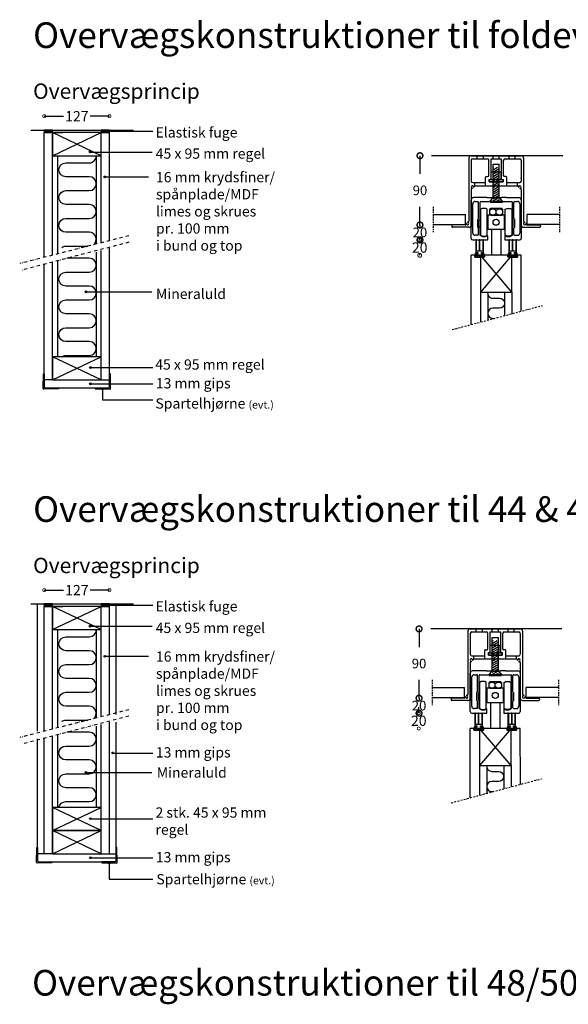
# Model space of a CAD drawing. Units: millimetres. Extents: x 1010 to 4383, y 3506 to 7270.
# Drawn here: x 1015 to 2084, y 5350 to 7270 of the extents above; entities that cross this region are included whole.
import ezdxf

# ---------------------------------------------------------------- set-up
doc = ezdxf.new("R2010")
doc.units = ezdxf.units.MM
for name, pattern in [('ACAD_ISO03W100', [30, 12, -18]), ('DASHDOT2', [12.7, 6.35, -3.175, 0, -3.175]), ('HIDDEN2', [4.7625, 3.175, -1.5875])]:
    doc.linetypes.add(name, pattern=pattern)
for name, color, linetype in [('NWG001-S', 1, 'ACAD_ISO03W100'), ('SWG 001', 1, 'Continuous'), ('SWG 002', 3, 'Continuous'), ('SWG 003', 3, 'Continuous'), ('SWG 004', 8, 'Continuous'), ('SWG 005', 8, 'Continuous'), ('SWG 006', 4, 'Continuous'), ('SWG 007', 2, 'Continuous'), ('SWG 012', 8, 'Continuous')]:
    doc.layers.add(name, color=color, linetype=linetype)
doc.styles.add('Arial', font='arial.ttf')
doc.dimstyles.new('HABILA', dxfattribs={"dimscale": 0, "dimtxt": 2.5, "dimasz": 2, "dimexe": 2, "dimexo": 3, "dimgap": 2.5, "dimtad": 0, "dimtih": 1, "dimdec": 0, "dimzin": 0, "dimdsep": 46, "dimtxsty": 'Arial', "dimblk": 'DOTSMALL', "dimcen": 4, "dimse1": 1, "dimse2": 1, "dimclrd": 8, "dimadec": 0, "dimazin": 0, "dimtfac": 1, "dimtdec": 0, "dimtix": 1, "dimtmove": 2, "dimatfit": 2, "dimldrblk": 'DOTSMALL', "dimfxl": 1, "dimtolj": 1, "dimtzin": 0, "dimarcsym": 0})
pattern_1 = [(225, (-7216.0439, 5973.9595), (0.529545574, -0.529545574), [])]
pattern_2 = [(225, (-7217.8208, 5051.25815), (0.529545574, -0.529545574), [])]

# ---------------------------------------------------------------- blocks, each defined once
blk = doc.blocks.new('_DotSmall')
at = {"color": 0, "linetype": 'ByBlock', "const_width": 0.5}
blk.add_lwpolyline([(-0.0625, 0, 1), (0.0625, 0, 1)], format="xyb", close=True, dxfattribs=at)
blk = doc.blocks.new('*D43')
at = {"layer": 'Defpoints', "color": 0, "transparency": 16777216}
for p in [(1189.9, 7081.8), (1062.9, 7054.8), (1189.9, 7054.8)]:
    blk.add_point(p, dxfattribs=at)
at = {"layer": 'SWG 006', "color": 8, "lineweight": -2, "transparency": 16777216}
for p, q in [((1062.9, 7081.8), (1100.3, 7081.8)), ((1189.9, 7081.8), (1152.6, 7081.8))]:
    blk.add_line(p, q, dxfattribs=at)
at = {"layer": 'SWG 006', "color": 8, "lineweight": -2, "transparency": 16777216, "xscale": 12, "yscale": 12, "zscale": 12, "rotation": 180}
blk.add_blockref('_DotSmall', (1062.9, 7081.8), dxfattribs=at)
at = {"layer": 'SWG 006', "color": 8, "lineweight": -2, "transparency": 16777216, "xscale": 12, "yscale": 12, "zscale": 12}
blk.add_blockref('_DotSmall', (1189.9, 7081.8), dxfattribs=at)
at = {"layer": 'SWG 006', "color": 0, "transparency": 16777216, "insert": (1126.4, 7081.8), "char_height": 12.5, "attachment_point": 5, "style": 'Arial'}
blk.add_mtext('\\A1;{\\H1.6x;127}', dxfattribs=at)
blk = doc.blocks.new('*D60')
at = {"layer": 'Defpoints', "color": 0, "transparency": 16777216}
for p in [(1189.9, 6157.7), (1062.9, 6130.7), (1189.9, 6130.7)]:
    blk.add_point(p, dxfattribs=at)
at = {"layer": 'SWG 006', "color": 8, "lineweight": -2, "transparency": 16777216}
for p, q in [((1062.9, 6157.7), (1100.3, 6157.7)), ((1189.9, 6157.7), (1152.6, 6157.7))]:
    blk.add_line(p, q, dxfattribs=at)
at = {"layer": 'SWG 006', "color": 8, "lineweight": -2, "transparency": 16777216, "xscale": 12, "yscale": 12, "zscale": 12, "rotation": 180}
blk.add_blockref('_DotSmall', (1062.9, 6157.7), dxfattribs=at)
at = {"layer": 'SWG 006', "color": 8, "lineweight": -2, "transparency": 16777216, "xscale": 12, "yscale": 12, "zscale": 12}
blk.add_blockref('_DotSmall', (1189.9, 6157.7), dxfattribs=at)
at = {"layer": 'SWG 006', "color": 0, "transparency": 16777216, "insert": (1126.4, 6157.7), "char_height": 12.5, "attachment_point": 5, "style": 'Arial'}
blk.add_mtext('\\A1;{\\H1.6x;127}', dxfattribs=at)
blk = doc.blocks.new('*D81')
at = {"layer": 'Defpoints', "color": 0, "transparency": 16777216}
for p in [(1897.4, 6840.5), (1794.2, 6810.6), (1894.4, 6810.6)]:
    blk.add_point(p, dxfattribs=at)
at = {"layer": 'SWG 006', "color": 8, "lineweight": -2, "transparency": 16777216}
for p, q in [((1794.2, 6840.5), (1794.2, 6836.3)), ((1794.2, 6810.6), (1794.2, 6814.9))]:
    blk.add_line(p, q, dxfattribs=at)
at = {"layer": 'SWG 006', "color": 8, "lineweight": -2, "transparency": 16777216, "xscale": 15, "yscale": 15, "zscale": 15}
for p, rotation in [((1794.2, 6840.5), 90), ((1794.2, 6810.6), 270)]:
    blk.add_blockref('_DotSmall', p, dxfattribs=dict(at, rotation=rotation))
at = {"layer": 'SWG 006', "color": 0, "transparency": 16777216, "insert": (1794.2, 6825.6), "char_height": 20, "attachment_point": 5, "style": 'Arial'}
blk.add_mtext('\\A1;20', dxfattribs=at)
blk = doc.blocks.new('*D8')
at = {"layer": 'Defpoints', "color": 0, "transparency": 16777216}
for p in [(-99, 129.5), (6.4, 129.5), (-48.3, 39.5)]:
    blk.add_point(p, dxfattribs=at)
at = {"layer": 'SWG 006', "color": 8, "lineweight": -2, "transparency": 16777216}
for p, q in [((-99, 129.5), (-99, 105.9)), ((-99, 39.5), (-99, 63.1))]:
    blk.add_line(p, q, dxfattribs=at)
at = {"layer": 'SWG 006', "color": 8, "lineweight": -2, "transparency": 16777216, "xscale": 15, "yscale": 15, "zscale": 15}
for p, rotation in [((-99, 129.5), 90), ((-99, 39.5), 270)]:
    blk.add_blockref('_DotSmall', p, dxfattribs=dict(at, rotation=rotation))
at = {"layer": 'SWG 006', "color": 0, "transparency": 16777216, "insert": (-99, 84.5), "char_height": 12.5, "attachment_point": 5, "style": 'Arial'}
blk.add_mtext('\\A1;90', dxfattribs=at)
blk = doc.blocks.new('*D9')
at = {"layer": 'Defpoints', "color": 0, "transparency": 16777216}
for p in [(-48.3, 39.5), (-99, 20), (-21, 20)]:
    blk.add_point(p, dxfattribs=at)
at = {"layer": 'SWG 006', "color": 8, "lineweight": -2, "transparency": 16777216}
for p, q in [((-99, 39.5), (-99, 37.1)), ((-99, 20), (-99, 22.4))]:
    blk.add_line(p, q, dxfattribs=at)
at = {"layer": 'SWG 006', "color": 8, "lineweight": -2, "transparency": 16777216, "xscale": 15, "yscale": 15, "zscale": 15}
for p, rotation in [((-99, 39.5), 90), ((-99, 20), 270)]:
    blk.add_blockref('_DotSmall', p, dxfattribs=dict(at, rotation=rotation))
at = {"layer": 'SWG 006', "color": 0, "transparency": 16777216, "insert": (-99, 29.8), "char_height": 12.5, "attachment_point": 5, "style": 'Arial'}
blk.add_mtext('\\A1;20', dxfattribs=at)
blk = doc.blocks.new('UPL_TP_1-5')
at = {"layer": 'SWG 002'}
h = blk.add_hatch(dxfattribs=at)
h.set_pattern_fill('ANSI31', color=256, scale=20, angle=345, style=0)
h.set_pattern_definition([(30, (-7306.64, -5358.719), (-1.25, 2.1650635), [])])
h.paths.add_polyline_path([(-4, 70.5), (4, 70.5), (4, 114.5), (-4, 114.5)])
at = {"layer": 'NWG001-S', "linetype": 'ByBlock'}
for p, q in [((-4, 125.5), (-4, 125.5)), ((4, 125.5), (4, 125.5))]:
    blk.add_line(p, q, dxfattribs=at)
blk.add_arc((30.5, 96.5), 2, 270, 0, dxfattribs=at)
at = {"layer": 'SWG 002', "color": 1}
for p, q in [((-32.5, 129.5), (32.5, 129.5)), ((-35.5, 126.5), (-35.5, 44.2)), ((-32.5, 123.5), (-32.5, 96.5)), ((-30.5, 125.5), (-11.6, 125.5)), ((-9.6, 103.5), (-9.6, 123.5)), ((-6.6, 125.5), (6.6, 125.5)), ((-6.6, 98.7), (-6.6, 125.5)), ((6.6, 125.5), (6.6, 98.7)), ((9.6, 103.5), (9.6, 123.5)), ((11.6, 125.5), (30.5, 125.5)), ((32.5, 123.5), (32.5, 96.5)), ((35.5, 126.5), (35.5, 44.2)), ((-12.7, 102.5), (-10.6, 102.5)), ((12.7, 102.5), (10.6, 102.5)), ((-30.5, 94.5), (-13.7, 94.5)), ((-27.8, 90.5), (-4, 90.5)), ((-13.7, 94.5), (-13.7, 101.5)), ((-9, 95.5), (-9, 98.7)), ((-9, 98.7), (-6.6, 98.7)), ((-9, 95.5), (-4, 95.5)), ((8.5, 95.5), (-8.5, 95.5)), ((-4, 90.5), (27.8, 90.5)), ((4, 95.5), (9, 95.5)), ((6.6, 98.7), (9, 98.7)), ((9, 98.7), (9, 95.5)), ((13.7, 94.5), (13.7, 101.5)), ((13.7, 94.5), (30.5, 94.5)), ((-32.5, 85.8), (-32.5, 37.5)), ((-31, 86.8), (-31.5, 86.8)), ((-28.8, 89), (-28.8, 89.5)), ((28.8, 89), (28.8, 89.5)), ((31, 86.8), (31.5, 86.8)), ((32.5, 85.8), (32.5, 37.5)), ((-32.5, 22), (-32.5, 72)), ((-30.5, 29), (-30.5, 67)), ((-12, 75), (-29.5, 75)), ((-27.5, 70), (-24, 70)), ((-23, 47.5), (-23, 69)), ((-21, 46.5), (-21, 69)), ((-20, 70), (20, 70)), ((-12, 75), (-7.2, 75)), ((8, 70), (-8, 70)), ((-7.2, 75), (7.2, 75)), ((12, 75), (7.2, 75)), ((13.5, 75), (12, 75)), ((13.5, 75), (29.5, 75)), ((21, 46.5), (21, 69)), ((23, 47.5), (23, 69)), ((24, 70), (27.5, 70)), ((30.5, 67), (30.5, 29)), ((32.5, 72), (32.5, 22)), ((-57.5, 38.5), (-57.5, 37.5)), ((-40.2, 39.5), (-56.5, 39.5)), ((-39.2, 41), (-39.2, 40.5)), ((-37, 43.2), (-36.5, 43.2)), ((-24, 46.5), (-23, 47.5)), ((-24, 36.5), (-24, 46.5)), ((-22, 45.5), (-21, 46.5)), ((-22, 37.5), (-22, 45.5)), ((22, 45.5), (21, 46.5)), ((22, 37.5), (22, 45.5)), ((24, 46.5), (23, 47.5)), ((24, 36.5), (24, 46.5)), ((37, 43.2), (36.5, 43.2)), ((39.2, 41), (39.2, 40.5)), ((40.2, 39.5), (56.5, 39.5)), ((57.5, 38.5), (57.5, 37.5)), ((-35.5, 36.5), (-56.5, 36.5)), ((-32.5, 38), (-32.5, 36.5)), ((-24, 26), (-27.5, 26)), ((-24, 36.5), (-23, 35.5)), ((-23, 27), (-23, 35.5)), ((-22, 37.5), (-21, 36.5)), ((-21, 26), (-21, 36.5)), ((-17.5, 24), (-21, 26)), ((21, 26), (17.5, 24)), ((22, 37.5), (21, 36.5)), ((21, 26), (21, 36.5)), ((24, 36.5), (23, 35.5)), ((23, 27), (23, 35.5)), ((24, 26), (27.5, 26)), ((32.5, 38), (32.5, 36.5)), ((35.5, 36.5), (56.5, 36.5)), ((-30.5, 20), (-11.5, 20)), ((-14.2, 24), (-17.5, 24)), ((-11.7, 25.4), (-14.2, 24)), ((-11, 20.5), (-11, 25)), ((-11, 20.5), (-11, 25)), ((-11, 20.5), (-11, 23)), ((-11, 20.5), (-11, 23)), ((11, 25), (11, 20.5)), ((11, 25), (11, 20.5)), ((11, 23), (11, 20.5)), ((11, 23), (11, 20.5)), ((11.5, 20), (30.5, 20)), ((14.2, 24), (11.8, 25.4)), ((17.5, 24), (14.2, 24))]:
    blk.add_line(p, q, dxfattribs=at)
at = {"layer": 'SWG 002'}
for p, q in [((-24.7, 125.5), (-24.7, 129.5)), ((-16.7, 125.5), (-16.7, 129.5)), ((-4, 125.5), (-4, 129.5)), ((4, 125.5), (4, 129.5)), ((16.7, 125.5), (16.7, 129.5)), ((24.7, 125.5), (24.7, 129.5)), ((-4, 125.5), (-4, 125.5)), ((-4, 74.5), (-4, 118.5)), ((-4, 118.5), (4, 118.5)), ((4, 125.5), (4, 125.5)), ((4, 74.5), (4, 118.5)), ((-6.5, 108.5), (6.5, 108.5)), ((-6.5, 98.5), (-6.5, 108.5)), ((-4, 110.5), (-4, 112.5)), ((4, 110.5), (4, 112.5)), ((6.5, 98.5), (6.5, 108.5)), ((-27.7, 90.5), (-27.7, 94.5)), ((-13.7, 90.5), (-13.7, 94.5)), ((-8.5, 98.5), (8.5, 98.5)), ((-8.5, 95.5), (-8.5, 98.5)), ((-4, 95.5), (4, 95.5)), ((-4, 90.5), (-4, 95.5)), ((4, 90.5), (4, 95.5)), ((8.5, 98.5), (8.5, 95.5)), ((13.7, 90.5), (13.7, 94.5)), ((27.7, 90.5), (27.7, 94.5)), ((-8.8, 70), (-4.2, 74.7)), ((-8, 70), (-4, 75)), ((-8, 70), (-8, 69)), ((-8, 69), (8, 69)), ((-4.2, 74.7), (-4.2, 75)), ((-4.2, 74.7), (4.3, 74.7)), ((-4, 75), (4, 75)), ((8, 70), (4, 75)), ((4.3, 74.7), (4.3, 75)), ((8.8, 70), (4.3, 74.7)), ((8, 69), (8, 70)), ((0, 54.5), (0, 58.7)), ((-6, 33.9), (-6, 0)), ((-6, 31.5), (-6, 0)), ((-6, 31), (-6, 0)), ((6, 33.9), (6, 0))]:
    blk.add_line(p, q, dxfattribs=at)
for points in [[(-10.8, 33.9), (10.8, 33.9), (10.8, 52.3), (-10.8, 52.3)], [(-7.1, 52.3), (7.1, 52.3), (8.5, 53.8), (8.5, 59.4), (7.1, 60.8), (-7.1, 60.8), (-8.5, 59.4), (-8.5, 53.8), (-7.1, 52.3)]]:
    blk.add_lwpolyline(points, close=True, dxfattribs=at)
for points in [[(-8.5, 58.7, -0.392725), (0, 58.7, -0.392725), (8.5, 58.7)], [(-8.5, 54.5, 0.392725), (0, 54.5, 0.392725), (8.5, 54.5)]]:
    blk.add_lwpolyline(points, format="xyb", dxfattribs=at)
blk.add_circle((-0.1, 43), 3.99, dxfattribs=at)
at = {"layer": 'SWG 002', "color": 1}
for centre, radius, start, end in [((-32.5, 126.5), 3, 90, 180), ((32.5, 126.5), 3, 0, 90), ((-30.5, 123.5), 2, 90, 180), ((-11.6, 123.5), 2, 0, 90), ((11.6, 123.5), 2, 90, 180), ((30.5, 123.5), 2, 0, 90), ((-12.7, 101.5), 1, 90, 180), ((-10.6, 103.5), 1, 270, 0), ((10.6, 103.5), 1, 180, 270), ((12.7, 101.5), 1, 0, 90), ((-30.5, 96.5), 2, 180, 270), ((-30.9, 89), 1.55, 135, 225), ((-30.9, 89), 1.55, 1.6241, 135), ((-27.8, 89.5), 1, 90, 180), ((27.8, 89.5), 1, 0, 90), ((30.9, 89), 1.55, 45, 178.3759), ((30.5, 96.5), 2, 270, 0), ((30.9, 89), 1.55, 315, 45), ((25.7, 100.2), 6.84, 357.2051, 2.7949), ((-31.5, 85.8), 1, 90, 180), ((-30.9, 89), 1.55, 225, 268.3759), ((-31, 87.1), 0.3, 45, 88.3759), ((-31, 87.1), 0.3, 270, 313.3759), ((-31, 87.1), 0.3, 315, 45), ((-29.1, 89), 0.3, 181.6241, 225), ((-29.1, 89), 0.3, 225, 315), ((-29.1, 89), 0.3, 315, 358.3759), ((29.1, 89), 0.3, 181.6241, 225), ((29.1, 89), 0.3, 225, 315), ((29.1, 89), 0.3, 315, 358.3759), ((31, 87.1), 0.3, 135, 225), ((31, 87.1), 0.3, 91.6241, 135), ((31, 87.1), 0.3, 226.6241, 270), ((30.9, 89), 1.55, 271.6241, 315), ((31.5, 85.8), 1, 0, 90), ((-29.5, 72), 3, 90, 180), ((-27.5, 67), 3, 90, 180), ((-24, 69), 1, 0, 90), ((-20, 69), 1, 90, 180), ((20, 69), 1, 0, 90), ((24, 69), 1, 90, 180), ((27.5, 67), 3, 0, 90), ((29.5, 72), 3, 0, 90), ((-56.5, 38.5), 1, 90, 180), ((-40.2, 40.5), 1, 270, 0), ((-38.9, 41), 0.3, 135, 178.3759), ((-38.9, 41), 0.3, 45, 135), ((-38.9, 41), 0.3, 1.6241, 45), ((-37, 41.1), 1.55, 181.6241, 315), ((-37, 42.9), 0.3, 135, 225), ((-37, 42.9), 0.3, 90, 133.3759), ((-37, 42.9), 0.3, 225, 268.3759), ((-37, 41.1), 1.55, 45, 88.3759), ((-36.5, 44.2), 1, 270, 0), ((-37, 41.1), 1.55, 315, 45), ((-35.5, 39.5), 3, 269.9627, 0.0127), ((35.5, 39.5), 3, 179.9873, 270.0373), ((36.5, 44.2), 1, 180, 270), ((37, 41.1), 1.55, 91.6241, 225), ((37, 41.1), 1.55, 225, 315), ((37, 42.9), 0.3, 45, 88.3759), ((37, 42.9), 0.3, 271.6241, 315), ((37, 42.9), 0.3, 315, 45), ((37, 41.1), 1.55, 315, 358.3759), ((38.9, 41), 0.3, 135, 178.3759), ((38.9, 41), 0.3, 45, 135), ((38.9, 41), 0.3, 0, 43.3759), ((40.2, 40.5), 1, 180, 270), ((56.5, 38.5), 1, 0, 90), ((-56.5, 37.5), 1, 180, 270), ((-27.5, 29), 3, 180, 270), ((-24, 27), 1, 270, 0), ((24, 27), 1, 180, 270), ((27.5, 29), 3, 270, 0), ((56.5, 37.5), 1, 270, 0), ((-30.5, 22), 2, 180, 270), ((-11.5, 25), 0.5, 90, 120), ((-11.5, 25), 0.5, 0, 90), ((-11.5, 20.5), 0.5, 270, 0), ((-11.5, 20.5), 0.5, 270, 0), ((11.5, 25), 0.5, 90, 180), ((11.5, 20.5), 0.5, 180, 270), ((11.5, 20.5), 0.5, 180, 270), ((11.5, 25), 0.5, 60, 90), ((30.5, 22), 2, 270, 0)]:
    blk.add_arc(centre, radius, start, end, dxfattribs=at)
at = {"layer": 'SWG 004', "color": 8}
for points in [[(-18.4, 61), (-20.3, 59.9), (-20.3, 26), (-18.4, 24.9), (-13.6, 24.9), (-11.7, 26), (-11.7, 59.9), (-13.6, 61), (-18.4, 61)], [(18.4, 61), (20.3, 59.9), (20.3, 26), (18.4, 24.9), (13.6, 24.9), (11.7, 26), (11.7, 59.9), (13.6, 61), (18.4, 61)]]:
    blk.add_lwpolyline(points, dxfattribs=at)
at = {"layer": 'SWG 006'}
for base, p1, p2, override, picture, middle in [((-99, 129.5), (-48.3, 39.5), (6.4, 129.5), {"dimscale": 1, "dimtxt": 12.5, "dimasz": 15, "dimgap": 15, "dimdle": 0}, '*D8', (-99, 84.5)), ((-99.0192597, 20.0010775), (-48.3495681, 39.5010775), (-21, 20.0010775), {"dimscale": 1, "dimtxt": 12.5, "dimasz": 15, "dimgap": 1}, '*D9', (-99.0192597, 29.7510775))]:
    dim = blk.add_linear_dim(base=base, p1=p1, p2=p2, angle=90, dimstyle='HABILA', override=override, dxfattribs=at)
    dim.commit()
    dim.dimension.update_dxf_attribs({"geometry": picture, "text_midpoint": middle})

msp = doc.modelspace()

# ---------------------------------------------------------------- hatches: boundary and pattern name
h = msp.add_hatch(color=250)
h.dxf.hatch_style = 1
edge = h.paths.add_edge_path()
edge.add_arc((1182.5, 7052.5), 1.73, 0, 360)
h = msp.add_hatch(color=250)
h.dxf.hatch_style = 1
edge = h.paths.add_edge_path()
edge.add_arc((1151.9, 7012.2), 1.73, 0, 360)
h = msp.add_hatch(color=250)
h.dxf.hatch_style = 1
edge = h.paths.add_edge_path()
edge.add_arc((1181, 6963.4), 1.73, 0, 360)
h = msp.add_hatch(color=250)
h.dxf.hatch_style = 1
edge = h.paths.add_edge_path()
edge.add_arc((1144.2, 6739.3), 1.73, 0, 360)
h = msp.add_hatch(color=250)
h.dxf.hatch_style = 1
edge = h.paths.add_edge_path()
edge.add_arc((1152.8, 6591.6), 1.73, 0, 360)
h = msp.add_hatch(color=250)
h.dxf.hatch_style = 1
edge = h.paths.add_edge_path()
edge.add_arc((1153, 6559.9), 1.73, 0, 360)
h = msp.add_hatch(color=250)
h.dxf.hatch_style = 1
edge = h.paths.add_edge_path()
edge.add_arc((1176.5, 6549.9), 1.73, 0, 360)
h = msp.add_hatch(color=250)
h.dxf.hatch_style = 1
edge = h.paths.add_edge_path()
edge.add_arc((1182.5, 6128.4), 1.73, 0, 360)
h = msp.add_hatch(color=250)
h.dxf.hatch_style = 1
edge = h.paths.add_edge_path()
edge.add_arc((1151.9, 6087.4), 1.73, 0, 360)
h = msp.add_hatch(color=250)
h.dxf.hatch_style = 1
edge = h.paths.add_edge_path()
edge.add_arc((1181, 6028.6), 1.73, 0, 360)
h = msp.add_hatch(color=250)
h.dxf.hatch_style = 1
edge = h.paths.add_edge_path()
edge.add_arc((1196.1, 5840.2), 1.73, 0, 360)
h = msp.add_hatch(color=250)
h.dxf.hatch_style = 1
edge = h.paths.add_edge_path()
edge.add_arc((1144.2, 5802.1), 1.73, 0, 360)
h = msp.add_hatch(color=250)
h.dxf.hatch_style = 1
edge = h.paths.add_edge_path()
edge.add_arc((1152.8, 5712.1), 1.73, 0, 360)
h = msp.add_hatch(color=250)
h.dxf.hatch_style = 1
edge = h.paths.add_edge_path()
edge.add_arc((1153, 5635.8), 1.73, 0, 360)
h = msp.add_hatch(color=250)
h.dxf.hatch_style = 1
edge = h.paths.add_edge_path()
edge.add_arc((1189.3, 5625.8), 1.73, 0, 360)
at = {"layer": 'SWG 003'}
h = msp.add_hatch(dxfattribs=at)
h.set_pattern_fill('_USER', color=256, scale=0.748891, angle=225, style=0, pattern_type=0)
h.set_pattern_definition(pattern_1)
edge = h.paths.add_edge_path()
edge.add_arc((1915.4, 6814.3), 0.746, 180, 270)
edge.add_line((1915.4, 6813.5), (1916.9, 6813.5))
edge.add_arc((1916.9, 6812.8), 0.75, 0, 90, ccw=False)
edge.add_line((1917.6, 6812.8), (1917.6, 6811.3))
edge.add_arc((1916.9, 6811.3), 0.75, -90, 0, ccw=False)
edge.add_line((1916.9, 6810.5), (1904.9, 6810.5))
edge.add_arc((1904.9, 6811.3), 0.75, 180, 270, ccw=False)
edge.add_line((1904.1, 6811.3), (1904.1, 6812.8))
edge.add_arc((1904.9, 6812.8), 0.75, 90, 180, ccw=False)
edge.add_line((1904.9, 6813.5), (1906.4, 6813.5))
edge.add_arc((1906.4, 6814.3), 0.746, 270, 360)
edge.add_line((1907.1, 6814.3), (1907.1, 6814.3))
edge.add_arc((1906.4, 6814.3), 0.746, 0, 90)
edge.add_line((1906.4, 6815), (1903.8, 6815))
edge.add_arc((1903.8, 6813.5), 1.5, 90, 164.7449)
edge.add_line((1902.3, 6813.9), (1900.9, 6809))
edge.add_arc((1902.4, 6808.6), 1.5, 164.7449, 270)
edge.add_line((1902.4, 6807.1), (1919.4, 6807.1))
edge.add_arc((1919.4, 6808.6), 1.5, 270, 375.2551)
edge.add_line((1920.9, 6809), (1919.4, 6813.9))
edge.add_arc((1918, 6813.5), 1.5, 15.2551, 90)
edge.add_line((1918, 6815), (1915.4, 6815))
edge.add_arc((1915.4, 6814.3), 0.746, 90, 180)
edge.add_line((1914.6, 6814.3), (1914.6, 6814.3))
edge.add_line((1914.6, 6814.3), (1914.6, 6814.3))
h = msp.add_hatch(dxfattribs=at)
h.set_pattern_fill('_USER', color=256, scale=0.748891, angle=225, style=0, pattern_type=0)
h.set_pattern_definition(pattern_1)
edge = h.paths.add_edge_path()
edge.add_arc((1970.9, 6814.3), 0.746, 270, 360)
edge.add_line((1971.6, 6814.3), (1971.6, 6814.3))
edge.add_arc((1970.9, 6814.3), 0.746, 360, 450)
edge.add_line((1970.9, 6815), (1968.3, 6815))
edge.add_arc((1968.3, 6813.5), 1.5, 90, 164.7449)
edge.add_line((1966.8, 6813.9), (1965.4, 6809))
edge.add_arc((1966.9, 6808.6), 1.5, 164.7449, 270)
edge.add_line((1966.9, 6807.1), (1983.9, 6807.1))
edge.add_arc((1983.9, 6808.6), 1.5, 270, 375.2551)
edge.add_line((1985.4, 6809), (1983.9, 6813.9))
edge.add_arc((1982.5, 6813.5), 1.5, 15.2551, 90)
edge.add_line((1982.5, 6815), (1979.9, 6815))
edge.add_arc((1979.9, 6814.3), 0.746, 90, 180)
edge.add_line((1979.1, 6814.3), (1979.1, 6814.3))
edge.add_arc((1979.9, 6814.3), 0.746, 180, 270)
edge.add_line((1979.9, 6813.5), (1981.4, 6813.5))
edge.add_arc((1981.4, 6812.8), 0.75, 0, 90, ccw=False)
edge.add_line((1982.1, 6812.8), (1982.1, 6811.3))
edge.add_arc((1981.4, 6811.3), 0.75, -90, 0, ccw=False)
edge.add_line((1981.4, 6810.5), (1969.4, 6810.5))
edge.add_arc((1969.4, 6811.3), 0.75, 180, 270, ccw=False)
edge.add_line((1968.6, 6811.3), (1968.6, 6812.8))
edge.add_arc((1969.4, 6812.8), 0.75, 90, 180, ccw=False)
edge.add_line((1969.4, 6813.5), (1970.9, 6813.5))
h = msp.add_hatch(dxfattribs=at)
h.set_pattern_fill('_USER', color=256, scale=0.748891, angle=225, style=0, pattern_type=0)
h.set_pattern_definition(pattern_2)
edge = h.paths.add_edge_path()
edge.add_arc((1913.6, 5891.6), 0.746, 180, 270)
edge.add_line((1913.6, 5890.8), (1915.1, 5890.8))
edge.add_arc((1915.1, 5890.1), 0.75, 0, 90, ccw=False)
edge.add_line((1915.9, 5890.1), (1915.9, 5888.6))
edge.add_arc((1915.1, 5888.6), 0.75, -90, 0, ccw=False)
edge.add_line((1915.1, 5887.8), (1903.1, 5887.8))
edge.add_arc((1903.1, 5888.6), 0.75, 180, 270, ccw=False)
edge.add_line((1902.4, 5888.6), (1902.4, 5890.1))
edge.add_arc((1903.1, 5890.1), 0.75, 90, 180, ccw=False)
edge.add_line((1903.1, 5890.8), (1904.6, 5890.8))
edge.add_arc((1904.6, 5891.6), 0.746, 270, 360)
edge.add_line((1905.4, 5891.6), (1905.4, 5891.6))
edge.add_arc((1904.6, 5891.6), 0.746, 0, 90)
edge.add_line((1904.6, 5892.3), (1902, 5892.3))
edge.add_arc((1902, 5890.8), 1.5, 90, 164.7449)
edge.add_line((1900.6, 5891.2), (1899.1, 5886.3))
edge.add_arc((1900.6, 5885.9), 1.5, 164.7449, 270)
edge.add_line((1900.6, 5884.4), (1917.6, 5884.4))
edge.add_arc((1917.6, 5885.9), 1.5, 270, 375.2551)
edge.add_line((1919.1, 5886.3), (1917.7, 5891.2))
edge.add_arc((1916.2, 5890.8), 1.5, 15.2551, 90)
edge.add_line((1916.2, 5892.3), (1913.6, 5892.3))
edge.add_arc((1913.6, 5891.6), 0.746, 90, 180)
edge.add_line((1912.9, 5891.6), (1912.9, 5891.6))
edge.add_line((1912.9, 5891.6), (1912.9, 5891.6))
h = msp.add_hatch(dxfattribs=at)
h.set_pattern_fill('_USER', color=256, scale=0.748891, angle=225, style=0, pattern_type=0)
h.set_pattern_definition(pattern_2)
edge = h.paths.add_edge_path()
edge.add_arc((1969.1, 5891.6), 0.746, 270, 360)
edge.add_line((1969.9, 5891.6), (1969.9, 5891.6))
edge.add_arc((1969.1, 5891.6), 0.746, 0, 90)
edge.add_line((1969.1, 5892.3), (1966.5, 5892.3))
edge.add_arc((1966.5, 5890.8), 1.5, 90, 164.7449)
edge.add_line((1965.1, 5891.2), (1963.6, 5886.3))
edge.add_arc((1965.1, 5885.9), 1.5, 164.7449, 270)
edge.add_line((1965.1, 5884.4), (1982.1, 5884.4))
edge.add_arc((1982.1, 5885.9), 1.5, 270, 375.2551)
edge.add_line((1983.6, 5886.3), (1982.2, 5891.2))
edge.add_arc((1980.7, 5890.8), 1.5, 15.2551, 90)
edge.add_line((1980.7, 5892.3), (1978.1, 5892.3))
edge.add_arc((1978.1, 5891.6), 0.746, 90, 180)
edge.add_line((1977.4, 5891.6), (1977.4, 5891.6))
edge.add_arc((1978.1, 5891.6), 0.746, 180, 270)
edge.add_line((1978.1, 5890.8), (1979.6, 5890.8))
edge.add_arc((1979.6, 5890.1), 0.75, 0, 90, ccw=False)
edge.add_line((1980.4, 5890.1), (1980.4, 5888.6))
edge.add_arc((1979.6, 5888.6), 0.75, -90, 0, ccw=False)
edge.add_line((1979.6, 5887.8), (1967.6, 5887.8))
edge.add_arc((1967.6, 5888.6), 0.75, 180, 270, ccw=False)
edge.add_line((1966.9, 5888.6), (1966.9, 5890.1))
edge.add_arc((1967.6, 5890.1), 0.75, 90, 180, ccw=False)
edge.add_line((1967.6, 5890.8), (1969.1, 5890.8))
at = {"layer": 'SWG 005', "linetype": 'Continuous'}
h = msp.add_hatch(dxfattribs=at)
h.set_pattern_fill('_U', color=256, scale=0.5, angle=45, style=0, pattern_type=0)
h.set_pattern_definition([(45, (4274.8968, 8446.0843), (-0.35355339, 0.35355339), [])])
h.paths.add_polyline_path([(1078.9, 7049.8), (1078.9, 7054.8), (1062.9, 7054.8), (1062.9, 7049.8)])
h = msp.add_hatch(dxfattribs=at)
h.set_pattern_fill('_U', color=256, scale=0.5, angle=45, style=0, pattern_type=0)
h.set_pattern_definition([(45, (4385.8968, 8446.0843), (-0.35355339, 0.35355339), [])])
h.paths.add_polyline_path([(1189.9, 7049.8), (1189.9, 7054.8), (1173.9, 7054.8), (1173.9, 7049.8)])
h = msp.add_hatch(dxfattribs=at)
h.set_pattern_fill('_U', color=256, scale=0.5, angle=45, style=0, pattern_type=0)
h.set_pattern_definition([(45, (4274.8968, 7521.98384), (-0.35355339, 0.35355339), [])])
h.paths.add_polyline_path([(1078.9, 6125.7), (1078.9, 6130.7), (1062.9, 6130.7), (1062.9, 6125.7)])
h = msp.add_hatch(dxfattribs=at)
h.set_pattern_fill('_U', color=256, scale=0.5, angle=45, style=0, pattern_type=0)
h.set_pattern_definition([(45, (4385.8968, 7521.98384), (-0.35355339, 0.35355339), [])])
h.paths.add_polyline_path([(1189.9, 6125.7), (1189.9, 6130.7), (1173.9, 6130.7), (1173.9, 6125.7)])

# ---------------------------------------------------------------- linework, layer by layer
for points in [[(1181, 6963.4), (1266.2, 6963.4)], [(1181, 6028.6), (1266.2, 6028.6)]]:
    msp.add_lwpolyline(points)
for centre in [(1182.5, 7052.5), (1151.9, 7012.2), (1181, 6963.4), (1144.2, 6739.3), (1152.8, 6591.6), (1153, 6559.9), (1176.5, 6549.9), (1182.5, 6128.4), (1151.9, 6087.4), (1181, 6028.6), (1196.1, 5840.2), (1144.2, 5802.1), (1152.8, 5712.1), (1153, 5635.8), (1189.3, 5625.8)]:
    msp.add_circle(centre, 1.73)
at = {"layer": 'SWG 001'}
for p, q in [((1036.4, 7054.8), (1236.4, 7054.8)), ((1062.9, 6806.6), (1062.9, 7049.8)), ((1078.9, 6810.7), (1078.9, 7049.8)), ((1082.9, 7049.8), (1098.9, 7049.8)), ((1189.9, 7049.8), (1173.9, 7049.8)), ((1173.9, 6834.9), (1173.9, 7049.8)), ((1189.9, 6839), (1189.9, 7049.8)), ((2072.7, 7004.8), (1817.4, 7004.8)), ((1820.2, 6890.3), (1883.2, 6890.3)), ((1883.2, 6870.8), (1883.2, 6890.3)), ((2066.2, 6890.3), (2003.2, 6890.3)), ((2003.2, 6870.8), (2003.2, 6890.3)), ((1820.2, 6870.8), (1883.2, 6870.8)), ((2066.2, 6870.8), (2003.2, 6870.8)), ((1173.9, 6567.9), (1173.9, 6819.6)), ((1189.9, 6553.2), (1189.9, 6824.5)), ((1078.9, 6567.9), (1078.9, 6796.7)), ((1894.4, 6675.5), (1894.4, 6810.5)), ((1991.9, 6810.5), (1894.4, 6810.5)), ((1991.9, 6701.6), (1991.9, 6810.5)), ((1062.9, 6553.2), (1062.9, 6791.8)), ((1912.4, 6738.5), (1912.4, 6680.3)), ((1973.9, 6738.5), (1973.9, 6696.8)), ((1078.9, 6567.9), (1062.9, 6567.9)), ((1173.9, 6567.9), (1189.9, 6567.9)), ((1064.2, 6551.9), (1168.7, 6551.9)), ((1036.4, 6130.7), (1236.4, 6130.7)), ((1049.9, 5882.5), (1049.9, 6130.7)), ((1062.9, 5882.5), (1062.9, 6125.7)), ((1078.9, 5886.6), (1078.9, 6125.7)), ((1082.9, 6125.7), (1098.9, 6125.7)), ((1189.9, 6125.7), (1173.9, 6125.7)), ((1173.9, 5910.8), (1173.9, 6125.7)), ((1189.9, 5914.9), (1189.9, 6125.7)), ((1202.9, 5914.9), (1202.9, 6130.7)), ((2070.9, 6082.1), (1815.7, 6082.1)), ((1818.4, 5967.6), (1881.4, 5967.6)), ((1881.4, 5948.1), (1881.4, 5967.6)), ((2064.4, 5967.6), (2001.4, 5967.6)), ((2001.4, 5948.1), (2001.4, 5967.6)), ((1818.4, 5948.1), (1881.4, 5948.1)), ((2064.4, 5948.1), (2001.4, 5948.1)), ((1173.9, 5643.8), (1173.9, 5895.5)), ((1189.9, 5643.8), (1189.9, 5900.4)), ((1202.9, 5629), (1202.9, 5900.4)), ((1892.7, 5752.8), (1892.6, 5887.8)), ((1990.1, 5887.8), (1892.6, 5887.8)), ((1990.2, 5778.9), (1990.1, 5887.8)), ((1049.9, 5629), (1049.9, 5867.7)), ((1062.9, 5643.8), (1062.9, 5867.7)), ((1078.9, 5643.8), (1078.9, 5872.6)), ((1910.6, 5815.8), (1910.6, 5757.6)), ((1972.1, 5815.8), (1972.1, 5774.1)), ((1078.9, 5643.8), (1049.9, 5643.8)), ((1051.2, 5627.8), (1201.4, 5627.8)), ((1173.9, 5643.8), (1202.9, 5643.8))]:
    msp.add_line(p, q, dxfattribs=at)
for points in [[(1062.9, 7049.8), (1078.9, 7049.8), (1078.9, 7054.8), (1062.9, 7054.8)], [(1078.9, 7004.8), (1173.9, 7004.8), (1173.9, 7049.8), (1078.9, 7049.8)], [(1173.9, 7049.8), (1189.9, 7049.8), (1189.9, 7054.8), (1173.9, 7054.8)], [(1078.9, 6567.9), (1173.9, 6567.9), (1173.9, 6612.9), (1078.9, 6612.9)], [(1062.9, 6125.7), (1078.9, 6125.7), (1078.9, 6130.7), (1062.9, 6130.7)], [(1078.9, 6080.7), (1173.9, 6080.7), (1173.9, 6125.7), (1078.9, 6125.7)], [(1173.9, 6125.7), (1189.9, 6125.7), (1189.9, 6130.7), (1173.9, 6130.7)], [(1078.9, 5688.8), (1173.9, 5688.8), (1173.9, 5733.8), (1078.9, 5733.8)], [(1078.9, 5643.8), (1173.9, 5643.8), (1173.9, 5688.8), (1078.9, 5688.8)]]:
    msp.add_lwpolyline(points, close=True, dxfattribs=at)
at = {"layer": 'SWG 001', "linetype": 'Continuous'}
for points in [[(1973.9, 6810.5), (1912.4, 6810.5), (1912.4, 6738.5), (1973.9, 6738.5)], [(1972.1, 5887.8), (1910.6, 5887.8), (1910.6, 5815.8), (1972.1, 5815.8)]]:
    msp.add_lwpolyline(points, close=True, dxfattribs=at)
at = {"layer": 'SWG 002'}
for points in [[(1914.6, 6814.3, 0.414214), (1915.4, 6813.5), (1916.9, 6813.5, -0.414214), (1917.6, 6812.8), (1917.6, 6811.3, -0.414214), (1916.9, 6810.5), (1904.9, 6810.5, -0.414214), (1904.1, 6811.3), (1904.1, 6812.8, -0.414214), (1904.9, 6813.5), (1906.4, 6813.5, 0.414214), (1907.1, 6814.3), (1907.1, 6814.3, 0.414214), (1906.4, 6815), (1903.8, 6815, 0.338213), (1902.3, 6813.9), (1900.9, 6809, 0.49453), (1902.4, 6807.1), (1919.4, 6807.1, 0.49453), (1920.9, 6809), (1919.4, 6813.9, 0.338213), (1918, 6815), (1915.4, 6815, 0.414214), (1914.6, 6814.3), (1914.6, 6814.3), (1914.6, 6814.3)], [(1912.9, 5891.6, 0.414214), (1913.6, 5890.8), (1915.1, 5890.8, -0.414214), (1915.9, 5890.1), (1915.9, 5888.6, -0.414214), (1915.1, 5887.8), (1903.1, 5887.8, -0.414214), (1902.4, 5888.6), (1902.4, 5890.1, -0.414214), (1903.1, 5890.8), (1904.6, 5890.8, 0.414214), (1905.4, 5891.6), (1905.4, 5891.6, 0.414214), (1904.6, 5892.3), (1902, 5892.3, 0.338213), (1900.6, 5891.2), (1899.1, 5886.3, 0.49453), (1900.6, 5884.4), (1917.6, 5884.4, 0.49453), (1919.1, 5886.3), (1917.7, 5891.2, 0.338213), (1916.2, 5892.3), (1913.6, 5892.3, 0.414214), (1912.9, 5891.6), (1912.9, 5891.6), (1912.9, 5891.6)]]:
    msp.add_lwpolyline(points, format="xyb", dxfattribs=at)
for points in [[(1970.9, 6813.5, 0.414214), (1971.6, 6814.3), (1971.6, 6814.3, 0.414214), (1970.9, 6815), (1968.3, 6815, 0.338213), (1966.8, 6813.9), (1965.4, 6809, 0.49453), (1966.9, 6807.1), (1983.9, 6807.1, 0.49453), (1985.4, 6809), (1983.9, 6813.9, 0.338213), (1982.5, 6815), (1979.9, 6815, 0.414214), (1979.1, 6814.3), (1979.1, 6814.3, 0.414214), (1979.9, 6813.5), (1981.4, 6813.5, -0.414214), (1982.1, 6812.8), (1982.1, 6811.3, -0.414214), (1981.4, 6810.5), (1969.4, 6810.5, -0.414214), (1968.6, 6811.3), (1968.6, 6812.8, -0.414214), (1969.4, 6813.5)], [(1969.1, 5890.8, 0.414214), (1969.9, 5891.6), (1969.9, 5891.6, 0.414214), (1969.1, 5892.3), (1966.5, 5892.3, 0.338213), (1965.1, 5891.2), (1963.6, 5886.3, 0.49453), (1965.1, 5884.4), (1982.1, 5884.4, 0.49453), (1983.6, 5886.3), (1982.2, 5891.2, 0.338213), (1980.7, 5892.3), (1978.1, 5892.3, 0.414214), (1977.4, 5891.6), (1977.4, 5891.6, 0.414214), (1978.1, 5890.8), (1979.6, 5890.8, -0.414214), (1980.4, 5890.1), (1980.4, 5888.6, -0.414214), (1979.6, 5887.8), (1967.6, 5887.8, -0.414214), (1966.9, 5888.6), (1966.9, 5890.1, -0.414214), (1967.6, 5890.8)]]:
    msp.add_lwpolyline(points, format="xyb", close=True, dxfattribs=at)
for points in [[(1060.7, 6551), (1061.2, 6579.7), (1062.7, 6579.7), (1062.7, 6553.1)], [(1192.2, 6551), (1191.7, 6579.7), (1190.2, 6579.7), (1190.2, 6553.1)], [(1064.2, 6551.7), (1090.7, 6551.7), (1090.7, 6550.2), (1062, 6549.7)], [(1188.7, 6551.7), (1162.2, 6551.7), (1162.2, 6550.2), (1190.9, 6549.7)], [(1047.7, 5626.9), (1048.2, 5655.6), (1049.7, 5655.6), (1049.7, 5629)], [(1204.9, 5626.9), (1204.4, 5655.6), (1202.9, 5655.6), (1202.9, 5629)], [(1051.2, 5627.6), (1077.7, 5627.6), (1077.7, 5626.1), (1049, 5625.6)], [(1201.5, 5627.6), (1174.9, 5627.6), (1174.9, 5626.1), (1203.7, 5625.6)]]:
    msp.add_lwpolyline(points, dxfattribs=at)
for centre, start, end in [((1062, 6551), 172.5596, 279.4108), ((1062.9, 6551.9), 352.5596, 99.4108), ((1189.9, 6551.9), 80.5892, 187.4404), ((1190.9, 6551), 260.5892, 7.4404), ((1049, 5626.9), 172.5596, 279.4108), ((1049.9, 5627.8), 352.5596, 99.4108), ((1202.7, 5627.8), 80.5892, 187.4404), ((1203.7, 5626.9), 260.5892, 7.4404)]:
    msp.add_arc(centre, 1.29, start, end, dxfattribs=at)
at = {"layer": 'SWG 004'}
for p, q in [((1173.9, 7004.8), (1078.9, 7049.8)), ((1078.9, 7004.8), (1173.9, 7049.8)), ((1088.9, 7004.8), (1088.9, 6813.3)), ((1163.9, 7004.5), (1163.9, 6832.4)), ((1163.9, 6816.5), (1163.9, 6612.9)), ((1088.9, 6799.7), (1088.9, 6612.9)), ((1973.9, 6810.5), (1912.4, 6738.5)), ((1973.9, 6738.5), (1912.4, 6810.5)), ((1926.6, 6738.5), (1926.6, 6684.2)), ((1959.6, 6738.5), (1959.6, 6693)), ((1078.9, 6567.9), (1173.9, 6612.9)), ((1173.9, 6567.9), (1078.9, 6612.9)), ((1173.9, 6080.7), (1078.9, 6125.7)), ((1078.9, 6080.7), (1173.9, 6125.7)), ((1088.9, 6080.7), (1088.9, 5889.2)), ((1163.9, 6080.4), (1163.9, 5908.3)), ((1088.9, 5875.6), (1088.9, 5733.8)), ((1163.9, 5892.4), (1163.9, 5733.8)), ((1972.1, 5887.8), (1910.6, 5815.8)), ((1972.1, 5815.8), (1910.6, 5887.8)), ((1924.8, 5815.8), (1924.9, 5761.5)), ((1957.8, 5815.8), (1957.8, 5770.3)), ((1078.9, 5688.8), (1173.9, 5733.8)), ((1173.9, 5688.8), (1078.9, 5733.8)), ((1078.9, 5643.8), (1173.9, 5688.8)), ((1173.9, 5643.8), (1078.9, 5688.8))]:
    msp.add_line(p, q, dxfattribs=at)
for points in [[(1158.8, 6831.1, 0.718225), (1150.6, 6855.4), (1104.9, 6855.4, -1), (1104.9, 6882.5), (1150.6, 6882.5, 1), (1150.6, 6909.6), (1104.9, 6909.6, -1), (1104.9, 6936.6), (1150.6, 6936.6, 1), (1150.6, 6963.7), (1104.9, 6963.7, -1), (1104.9, 6990.8), (1150.6, 6990.8, 0.424691), (1164.1, 7004.8)], [(1097.3, 6826, -0.149795), (1104.9, 6828.3), (1147.9, 6828.3)], [(1097.3, 6612.9, -0.149795), (1104.9, 6615.2), (1150.6, 6615.2, 1), (1150.6, 6642.3), (1104.9, 6642.3, -1), (1104.9, 6669.4), (1150.6, 6669.4, 1), (1150.6, 6696.4), (1104.9, 6696.4, -1), (1104.9, 6723.5), (1150.6, 6723.5, 1), (1150.6, 6750.6), (1104.9, 6750.6, -1), (1104.9, 6777.7), (1150.6, 6777.7, 1), (1150.6, 6804.8), (1108.2, 6804.8)], [(1926.8, 6738.5, 0.469761), (1936.5, 6726.9), (1949.8, 6726.9, -1), (1949.8, 6707.2), (1936.5, 6707.3, 1), (1936.5, 6687.6), (1939.5, 6687.6)], [(1158.8, 5907, 0.718225), (1150.6, 5931.3), (1104.9, 5931.3, -1), (1104.9, 5958.4), (1150.6, 5958.4, 1), (1150.6, 5985.5), (1104.9, 5985.5, -1), (1104.9, 6012.5), (1150.6, 6012.5, 1), (1150.6, 6039.6), (1104.9, 6039.6, -1), (1104.9, 6066.7), (1150.6, 6066.7, 0.424691), (1164.1, 6080.7)], [(1097.3, 5901.9, -0.149795), (1104.9, 5904.2), (1147.9, 5904.2)], [(1091.5, 5733.8, -0.370463), (1104.9, 5745.3), (1150.6, 5745.3, 1), (1150.6, 5772.3), (1104.9, 5772.3, -1), (1104.9, 5799.4), (1150.6, 5799.4, 1), (1150.6, 5826.5), (1104.9, 5826.5, -1), (1104.9, 5853.6), (1150.6, 5853.6, 1), (1150.6, 5880.7), (1108.2, 5880.7)], [(1925.1, 5815.8, 0.469761), (1934.7, 5804.2), (1948, 5804.2, -1), (1948, 5784.5), (1934.7, 5784.5, 1), (1934.7, 5764.9), (1937.7, 5764.9)]]:
    msp.add_lwpolyline(points, format="xyb", dxfattribs=at)
at = {"layer": 'SWG 005'}
for points in [[(1916.9, 6818.4), (1911.4, 6818.4), (1911.4, 6840.5), (1910, 6840.5), (1910, 6818.4), (1904.9, 6818.4), (1904.9, 6840.5), (1903.4, 6840.5), (1903.4, 6815.8), (1907.5, 6815.8), (1907.5, 6813.2), (1904.5, 6813.2), (1904.5, 6810.5), (1917.3, 6810.5), (1917.3, 6813.2), (1914.3, 6813.2), (1914.3, 6815.8), (1918.4, 6815.8), (1918.4, 6840.5), (1916.9, 6840.5), (1916.9, 6818.4)], [(1916.9, 6818.4), (1911.4, 6818.4), (1911.4, 6840.5), (1910, 6840.5), (1910, 6818.4), (1904.9, 6818.4), (1904.9, 6840.5), (1903.4, 6840.5), (1903.4, 6815.8), (1907.5, 6815.8), (1907.5, 6813.2), (1904.5, 6813.2), (1904.5, 6810.5), (1917.3, 6810.5), (1917.3, 6813.2), (1914.3, 6813.2), (1914.3, 6815.8), (1918.4, 6815.8), (1918.4, 6840.5), (1916.9, 6840.5), (1916.9, 6818.4)], [(1981.4, 6818.4), (1975.9, 6818.4), (1975.9, 6840.5), (1974.5, 6840.5), (1974.5, 6818.4), (1969.4, 6818.4), (1969.4, 6840.5), (1967.9, 6840.5), (1967.9, 6815.8), (1972, 6815.8), (1972, 6813.2), (1969, 6813.2), (1969, 6810.5), (1981.8, 6810.5), (1981.8, 6813.2), (1978.8, 6813.2), (1978.8, 6815.8), (1982.9, 6815.8), (1982.9, 6840.5), (1981.4, 6840.5), (1981.4, 6818.4)], [(1981.4, 6818.4), (1975.9, 6818.4), (1975.9, 6840.5), (1974.5, 6840.5), (1974.5, 6818.4), (1969.4, 6818.4), (1969.4, 6840.5), (1967.9, 6840.5), (1967.9, 6815.8), (1972, 6815.8), (1972, 6813.2), (1969, 6813.2), (1969, 6810.5), (1981.8, 6810.5), (1981.8, 6813.2), (1978.8, 6813.2), (1978.8, 6815.8), (1982.9, 6815.8), (1982.9, 6840.5), (1981.4, 6840.5), (1981.4, 6818.4)], [(1915.1, 5895.7), (1909.6, 5895.7), (1909.6, 5917.8), (1908.2, 5917.8), (1908.2, 5895.7), (1903.1, 5895.7), (1903.1, 5917.8), (1901.6, 5917.8), (1901.6, 5893.1), (1905.7, 5893.1), (1905.7, 5890.5), (1902.7, 5890.5), (1902.7, 5887.8), (1915.5, 5887.8), (1915.5, 5890.5), (1912.5, 5890.5), (1912.5, 5893.1), (1916.6, 5893.1), (1916.6, 5917.8), (1915.1, 5917.8), (1915.1, 5895.7)], [(1915.1, 5895.7), (1909.6, 5895.7), (1909.6, 5917.8), (1908.2, 5917.8), (1908.2, 5895.7), (1903.1, 5895.7), (1903.1, 5917.8), (1901.6, 5917.8), (1901.6, 5893.1), (1905.7, 5893.1), (1905.7, 5890.5), (1902.7, 5890.5), (1902.7, 5887.8), (1915.5, 5887.8), (1915.5, 5890.5), (1912.5, 5890.5), (1912.5, 5893.1), (1916.6, 5893.1), (1916.6, 5917.8), (1915.1, 5917.8), (1915.1, 5895.7)], [(1979.6, 5895.7), (1974.1, 5895.7), (1974.1, 5917.8), (1972.7, 5917.8), (1972.7, 5895.7), (1967.6, 5895.7), (1967.6, 5917.8), (1966.1, 5917.8), (1966.1, 5893.1), (1970.2, 5893.1), (1970.2, 5890.5), (1967.2, 5890.5), (1967.2, 5887.8), (1980, 5887.8), (1980, 5890.5), (1977, 5890.5), (1977, 5893.1), (1981.1, 5893.1), (1981.1, 5917.8), (1979.6, 5917.8), (1979.6, 5895.7)], [(1979.6, 5895.7), (1974.1, 5895.7), (1974.1, 5917.8), (1972.7, 5917.8), (1972.7, 5895.7), (1967.6, 5895.7), (1967.6, 5917.8), (1966.1, 5917.8), (1966.1, 5893.1), (1970.2, 5893.1), (1970.2, 5890.5), (1967.2, 5890.5), (1967.2, 5887.8), (1980, 5887.8), (1980, 5890.5), (1977, 5890.5), (1977, 5893.1), (1981.1, 5893.1), (1981.1, 5917.8), (1979.6, 5917.8), (1979.6, 5895.7)]]:
    msp.add_lwpolyline(points, close=True, dxfattribs=at)
at = {"layer": 'SWG 006', "color": 8}
msp.add_line((1792.4, 5917.8), (1792.4, 5929.8), dxfattribs=at)
at = {"layer": 'SWG 012', "linetype": 'HIDDEN2'}
for p, q in [((1820.2, 6905.3), (1820.2, 6855.8)), ((2066.2, 6905.1), (2066.2, 6855.6)), ((1818.4, 5982.6), (1818.4, 5933.1)), ((2064.4, 5982.6), (2064.4, 5933.1))]:
    msp.add_line(p, q, dxfattribs=at)
at = {"layer": 'SWG 012', "color": 8, "linetype": 'DASHDOT2'}
for p, q in [((1227.9, 6848.7), (1015, 6794.4)), ((1227.9, 6836.1), (1019.4, 6781.6)), ((1227.9, 5924.6), (1015, 5870.3)), ((1227.9, 5912), (1019.4, 5857.5))]:
    msp.add_line(p, q, dxfattribs=at)
at = {"layer": 'SWG 012', "color": 8, "linetype": 'DASHDOT2', "ltscale": 0.5}
for p, q in [((1857.2, 6665.6), (2033.2, 6712.7)), ((1855.4, 5742.9), (2031.5, 5790))]:
    msp.add_line(p, q, dxfattribs=at)

# ---------------------------------------------------------------- block references
at = {"xscale": 2, "yscale": 2, "zscale": 2, "rotation": 180}
for p in [(1181, 6963.4), (1181, 6028.6)]:
    msp.add_blockref('_DotSmall', p, dxfattribs=at)
at = {"layer": 'SWG 006', "color": 8, "xscale": 12, "yscale": 12, "zscale": 12}
for p, rotation in [((1792.4, 5917.8), 270), ((1792.4, 5887.9), 90)]:
    msp.add_blockref('_DotSmall', p, dxfattribs=dict(at, rotation=rotation))
at = {"layer": 'SWG 007', "xscale": 1.5, "yscale": 1.5, "zscale": 1.5}
for p in [(1943.2, 6810.5), (1941.4, 5887.8)]:
    msp.add_blockref('UPL_TP_1-5', p, dxfattribs=at)

# ---------------------------------------------------------------- texts
at = {"attachment_point": 1, "style": 'Arial'}
for s, width, insert, char_height in [('Overvægskonstruktioner til foldevægge', 2663.213, (1041.1, 7264.8), 50), ('Overvægsprincip', 393.109, (1041.1, 7145.6), 30), ('Overvægskonstruktioner til 44 & 46 dB foldevægge', 1989.471, (1041.1, 6340.7), 50), ('Overvægsprincip', 393.109, (1041.1, 6220.8), 30), ('Overvægskonstruktioner til 48/50 dB foldevægge', 1624.807, (1039.1, 5417.1), 50)]:
    msp.add_mtext_dynamic_manual_height_columns(s, width=width, gutter_width=12.5, heights=[0], dxfattribs=dict(at, insert=insert, char_height=char_height))
at = {"layer": 'SWG 006', "insert": (1792.4, 5902.9), "char_height": 20, "attachment_point": 5, "style": 'Arial'}
msp.add_mtext('\\A1;20', dxfattribs=at)
at = {"layer": 'SWG 007', "char_height": 20, "attachment_point": 1, "style": 'Arial'}
for s, insert, width in [('Elastisk fuge', (1279.6, 7060.2), 196.027), ('45 x 95 mm regel', (1280, 7018.9), 256.164), ('16 mm krydsfiner/\\Pspånplade/MDF\\Plimes og skrues \\Ppr. 100 mm\\Pi bund og top', (1280.4, 6972.9), 259.505), ('Mineraluld', (1280.5, 6745.3), 196.027), ('45 x 95 mm regel', (1279, 6607.6), 261.049), ('13 mm gips', (1280.2, 6571), 196.027), ('Spartelhjørne {\\H0.75x;(evt.)}', (1279.4, 6531.7), 238.48), ('Elastisk fuge', (1279.6, 6136.1), 256.164), ('45 x 95 mm regel', (1280, 6094.1), 256.164), ('16 mm krydsfiner/\\Pspånplade/MDF\\Plimes og skrues \\Ppr. 100 mm\\Pi bund og top', (1280.4, 6038.2), 256.164), ('13 mm gips', (1280.2, 5851.3), 256.164), ('Mineraluld', (1282, 5812), 256.164), ('2 stk. 45 x 95 mm regel', (1279.6, 5734), 256.164), ('13 mm gips', (1280.2, 5646.9), 256.164), ('Spartelhjørne {\\H0.75x;(evt.)}', (1281.2, 5604), 256.164)]:
    msp.add_mtext(s, dxfattribs=dict(at, insert=insert, width=width))

# ---------------------------------------------------------------- dimensions: what is measured, and where the dimension line sits
at = {"layer": 'SWG 006'}
for base, p1, p2, picture, middle in [((1189.9, 7081.8), (1062.9, 7054.8), (1189.9, 7054.8), '*D43', (1126.4, 7081.8)), ((1189.9, 6157.7), (1062.9, 6130.7), (1189.9, 6130.7), '*D60', (1126.4, 6157.7))]:
    dim = msp.add_linear_dim(base=base, p1=p1, p2=p2, text='{\\H1.6x;127}', dimstyle='HABILA', override={"dimscale": 1, "dimtxt": 12.5, "dimasz": 12, "dimgap": 5}, dxfattribs=at)
    dim.commit()
    dim.dimension.update_dxf_attribs({"geometry": picture, "text_midpoint": middle})
dim = msp.add_linear_dim(base=(1794.2, 6810.6), p1=(1897.4, 6840.5), p2=(1894.4, 6810.6), angle=90, text='20', dimstyle='HABILA', override={"dimscale": 1, "dimtxt": 20, "dimasz": 15, "dimgap": 0.5, "dimtoh": 1}, dxfattribs=at)
dim.commit()
dim.dimension.update_dxf_attribs({"geometry": '*D81', "text_midpoint": (1794.2, 6825.6)})

# ---------------------------------------------------------------- leaders
for points in [[(1182.5, 7052.5), (1274.2, 7052.6)], [(1151.8, 7011.9), (1273.2, 7011.9)], [(1144.7, 6739.2), (1272.2, 6739.2)], [(1152.8, 6591.5), (1274.2, 6591.5)], [(1152.8, 6559.8), (1274.2, 6559.8)], [(1176.5, 6549.8), (1176.5, 6528.9), (1274.2, 6528.9)], [(1182.5, 6128.4), (1274.2, 6128.5)], [(1151.8, 6087.1), (1273.2, 6087.1)], [(1196, 5840.1), (1274.2, 5840.1)], [(1144.7, 5802), (1272.2, 5802)], [(1152.8, 5712), (1274.2, 5712)], [(1152.8, 5635.7), (1274.2, 5635.7)], [(1189.3, 5624.7), (1189.3, 5593.8), (1274.2, 5593.8)]]:
    msp.add_leader(points, dimstyle='HABILA', override={"dimscale": 1})

doc.saveas('drawing.dxf')
